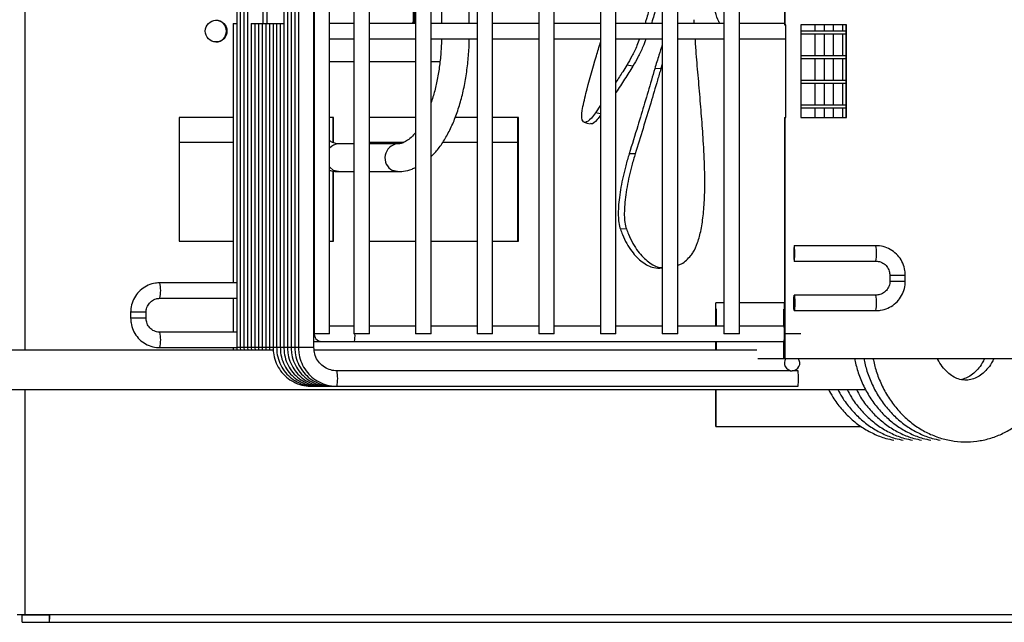
# Model space of a CAD drawing. Units: millimetres. Extents: x 19805 to 43817, y 301 to 7730.
# Drawn here: x 34209 to 34368, y 3216 to 3314 of the extents above; entities that cross this region are included whole.
import ezdxf

# ---------------------------------------------------------------- set-up
doc = ezdxf.new("R2010")
doc.units = ezdxf.units.MM

msp = doc.modelspace()

# ---------------------------------------------------------------- linework, layer by layer
at = {"color": 7, "linetype": 'Continuous', "lineweight": 25}
for p, q in [((34209.38, 3260.54), (34209.38, 3498.7)), ((34251.27, 3455.45), (34251.27, 3260.95)), ((34251.86, 3455.45), (34251.86, 3260.95)), ((34252.45, 3455.45), (34252.45, 3260.95)), ((34253.04, 3455.45), (34253.04, 3260.95)), ((34253.63, 3455.45), (34253.63, 3260.95)), ((34256.13, 3260.95), (34256.13, 3455.45)), ((34256.17, 3453.2), (34256.17, 3263.2)), ((34258.67, 3263.2), (34258.67, 3453.2)), ((34262.6, 3453.2), (34262.6, 3263.2)), ((34265.1, 3263.2), (34265.1, 3453.2)), ((34272.58, 3453.2), (34272.58, 3263.2)), ((34275.08, 3263.2), (34275.08, 3453.2)), ((34282.56, 3453.2), (34282.56, 3263.2)), ((34285.06, 3263.2), (34285.06, 3453.2)), ((34292.54, 3453.2), (34292.54, 3263.2)), ((34295.04, 3263.2), (34295.04, 3453.2)), ((34302.52, 3453.2), (34302.52, 3263.2)), ((34305.02, 3263.2), (34305.02, 3453.2)), ((34312.51, 3453.2), (34312.51, 3263.2)), ((34315.01, 3263.2), (34315.01, 3453.2)), ((34322.49, 3453.2), (34322.49, 3263.2)), ((34324.99, 3263.2), (34324.99, 3453.2)), ((34332.28, 3403.2), (34332.28, 3313.2)), ((34332.34, 3403.2), (34332.34, 3313.2)), ((34243.63, 3317.2), (34243.63, 3260.95)), ((34244.22, 3317.2), (34244.22, 3260.95)), ((34244.81, 3317.2), (34244.81, 3260.95)), ((34245.39, 3317.2), (34245.39, 3260.95)), ((34247.89, 3313.45), (34247.89, 3317.2)), ((34248.53, 3317.2), (34248.53, 3313.45)), ((34272.27, 3313.45), (34272.27, 3317.2)), ((34272.42, 3313.45), (34272.42, 3317.2)), ((34276.78, 3316.7), (34276.78, 3313.45)), ((34281.28, 3313.45), (34281.28, 3316.7)), ((34243.04, 3313.45), (34243.04, 3271.45)), ((34243.04, 3313.45), (34243.63, 3313.45)), ((34245.98, 3313.45), (34245.98, 3260.95)), ((34245.98, 3313.45), (34246.57, 3313.45)), ((34246.57, 3313.45), (34246.57, 3260.95)), ((34246.57, 3313.45), (34247.16, 3313.45)), ((34247.16, 3313.45), (34247.16, 3260.95)), ((34247.16, 3313.45), (34247.75, 3313.45)), ((34247.75, 3313.45), (34247.75, 3260.95)), ((34247.75, 3313.45), (34248.33, 3313.45)), ((34248.33, 3313.45), (34248.33, 3260.95)), ((34248.33, 3313.45), (34248.92, 3313.45)), ((34248.92, 3313.45), (34248.92, 3260.95)), ((34248.92, 3313.45), (34249.51, 3313.45)), ((34249.51, 3313.45), (34249.51, 3260.95)), ((34249.51, 3313.45), (34250.1, 3313.45)), ((34250.1, 3313.45), (34250.1, 3260.95)), ((34250.1, 3313.45), (34250.69, 3313.45)), ((34250.69, 3313.45), (34250.69, 3260.95)), ((34250.69, 3313.45), (34251.27, 3313.45)), ((34256.17, 3313.45), (34256.13, 3313.45)), ((34262.6, 3313.45), (34258.67, 3313.45)), ((34272.58, 3313.45), (34265.1, 3313.45)), ((34272.07, 3313.45), (34272.27, 3313.82)), ((34272.14, 3313.45), (34272.27, 3313.67)), ((34282.56, 3313.45), (34275.08, 3313.45)), ((34292.54, 3313.45), (34285.06, 3313.45)), ((34302.52, 3313.45), (34295.04, 3313.45)), ((34312.51, 3313.45), (34305.02, 3313.45)), ((34322.49, 3313.45), (34315.01, 3313.45)), ((34317.68, 3313.45), (34317.65, 3314.04)), ((34332.28, 3313.45), (34324.99, 3313.45)), ((34332.28, 3313.2), (34332.34, 3313.2)), ((34332.51, 3313.2), (34332.34, 3313.2)), ((34332.47, 3313.2), (34332.47, 3298.2)), ((34342.32, 3313.2), (34334.96, 3313.2)), ((34334.97, 3298.2), (34334.97, 3313.2)), ((34337.19, 3313.2), (34337.19, 3312.2)), ((34338.69, 3313.2), (34338.69, 3312.2)), ((34340.19, 3313.2), (34340.19, 3312.2)), ((34341.69, 3313.2), (34341.69, 3312.2)), ((34342.26, 3298.2), (34342.26, 3313.2)), ((34342.32, 3298.2), (34342.32, 3313.2)), ((34256.17, 3312.38), (34256.16, 3312.2)), ((34256.16, 3312.2), (34256.17, 3312.01)), ((34342.26, 3312.2), (34334.97, 3312.2)), ((34342.26, 3311.7), (34334.97, 3311.7)), ((34337.19, 3311.7), (34337.19, 3308.2)), ((34338.69, 3311.7), (34338.69, 3308.2)), ((34340.19, 3311.7), (34340.19, 3308.2)), ((34341.69, 3311.7), (34341.69, 3308.2)), ((34256.13, 3310.95), (34256.17, 3310.95)), ((34258.67, 3310.95), (34262.6, 3310.95)), ((34265.1, 3310.95), (34272.58, 3310.95)), ((34275.08, 3310.95), (34282.56, 3310.95)), ((34285.06, 3310.95), (34292.54, 3310.95)), ((34295.04, 3310.95), (34302.52, 3310.95)), ((34305.02, 3310.95), (34312.51, 3310.95)), ((34315.01, 3310.95), (34322.49, 3310.95)), ((34324.99, 3310.95), (34332.47, 3310.95)), ((34262.6, 3307.2), (34258.67, 3307.2)), ((34272.58, 3307.2), (34265.1, 3307.2)), ((34276.51, 3307.2), (34275.08, 3307.2)), ((34307.77, 3306.54), (34306.78, 3306.68)), ((34312.51, 3306.86), (34312.29, 3306.13)), ((34342.26, 3308.2), (34334.97, 3308.2)), ((34342.26, 3307.7), (34334.97, 3307.7)), ((34337.19, 3307.7), (34337.19, 3304.2)), ((34338.69, 3307.7), (34338.69, 3304.2)), ((34340.19, 3307.7), (34340.19, 3304.2)), ((34341.69, 3307.7), (34341.69, 3304.2)), ((34312.29, 3306.13), (34311.3, 3306.11)), ((34342.26, 3304.2), (34334.97, 3304.2)), ((34342.26, 3303.7), (34334.97, 3303.7)), ((34337.19, 3303.7), (34337.19, 3300.2)), ((34338.69, 3303.7), (34338.69, 3300.2)), ((34340.19, 3303.7), (34340.19, 3300.2)), ((34341.69, 3303.7), (34341.69, 3300.2)), ((34302.52, 3300.19), (34301.7, 3298.98)), ((34302.52, 3298.81), (34301.7, 3298.98)), ((34342.26, 3300.2), (34334.97, 3300.2)), ((34342.26, 3299.7), (34334.97, 3299.7)), ((34337.19, 3299.7), (34337.19, 3298.2)), ((34338.69, 3299.7), (34338.69, 3298.2)), ((34340.19, 3299.7), (34340.19, 3298.2)), ((34341.69, 3299.7), (34341.69, 3298.2)), ((34234.34, 3298.2), (34234.34, 3278.2)), ((34243.04, 3298.2), (34234.34, 3298.2)), ((34256.17, 3298.2), (34256.13, 3298.2)), ((34259.29, 3298.2), (34258.67, 3298.2)), ((34259.22, 3294.15), (34259.22, 3298.2)), ((34259.29, 3294.12), (34259.29, 3298.2)), ((34272.58, 3298.2), (34265.1, 3298.2)), ((34282.56, 3298.2), (34279, 3298.2)), ((34289.22, 3298.2), (34285.06, 3298.2)), ((34289.14, 3278.2), (34289.14, 3298.2)), ((34289.22, 3278.2), (34289.22, 3298.2)), ((34299.88, 3297.43), (34300.37, 3297.31)), ((34300.37, 3297.31), (34300.86, 3297.19)), ((34332.28, 3298.2), (34332.28, 3259.2)), ((34332.28, 3298.2), (34332.34, 3298.2)), ((34332.34, 3298.2), (34332.34, 3259.2)), ((34332.34, 3298.2), (34332.51, 3298.2)), ((34334.96, 3298.2), (34342.32, 3298.2)), ((34234.34, 3294.19), (34243.04, 3294.19)), ((34259.1, 3294.19), (34259.22, 3294.19)), ((34262.6, 3293.95), (34260.13, 3293.95)), ((34265.1, 3294.19), (34270.67, 3294.19)), ((34269.68, 3293.95), (34265.1, 3293.95)), ((34277, 3294.19), (34282.56, 3294.19)), ((34285.06, 3294.19), (34289.14, 3294.19)), ((34308.14, 3292.35), (34307.15, 3292.32)), ((34258.68, 3290.16), (34258.67, 3290.16)), ((34259.31, 3289.65), (34258.68, 3290.16)), ((34259.22, 3278.2), (34259.22, 3289.52)), ((34259.29, 3278.2), (34259.29, 3289.5)), ((34260.06, 3289.45), (34259.31, 3289.65)), ((34260.13, 3289.45), (34260.06, 3289.45)), ((34260.13, 3289.45), (34262.6, 3289.45)), ((34265.1, 3289.45), (34269.68, 3289.45)), ((34269.61, 3289.45), (34268.86, 3289.65)), ((34269.68, 3289.45), (34269.61, 3289.45)), ((34306.7, 3280.16), (34305.73, 3280.11)), ((34234.34, 3278.2), (34243.04, 3278.2)), ((34256.13, 3278.2), (34256.17, 3278.2)), ((34258.67, 3278.2), (34259.29, 3278.2)), ((34265.1, 3278.2), (34272.58, 3278.2)), ((34275.08, 3278.2), (34282.56, 3278.2)), ((34285.06, 3278.2), (34289.22, 3278.2)), ((34333.82, 3277.08), (34333.8, 3276.67)), ((34333.8, 3276.67), (34333.8, 3276.2)), ((34333.84, 3277.35), (34333.82, 3277.08)), ((34333.87, 3277.45), (34333.84, 3277.35)), ((34347.1, 3277.45), (34333.87, 3277.45)), ((34333.9, 3277.35), (34333.87, 3277.45)), ((34333.92, 3277.08), (34333.9, 3277.35)), ((34333.94, 3276.67), (34333.92, 3277.08)), ((34333.95, 3276.2), (34333.94, 3276.67)), ((34333.8, 3276.2), (34333.8, 3275.72)), ((34333.8, 3275.72), (34333.82, 3275.31)), ((34333.82, 3275.31), (34333.84, 3275.04)), ((34333.84, 3275.04), (34333.87, 3274.95)), ((34333.87, 3274.95), (34333.9, 3275.04)), ((34333.87, 3274.95), (34347.1, 3274.95)), ((34333.9, 3275.04), (34333.92, 3275.31)), ((34333.92, 3275.31), (34333.94, 3275.72)), ((34333.94, 3275.72), (34333.95, 3276.2)), ((34312.44, 3273.76), (34312.51, 3273.76)), ((34349.34, 3272.7), (34349.34, 3271.7)), ((34349.34, 3272.7), (34351.84, 3272.7)), ((34349.34, 3271.7), (34351.84, 3271.7)), ((34351.84, 3271.7), (34351.84, 3272.7)), ((34243.63, 3271.45), (34231.22, 3271.45)), ((34231.22, 3268.95), (34243.63, 3268.95)), ((34243.04, 3268.95), (34243.04, 3263.45)), ((34333.8, 3268.67), (34333.82, 3269.08)), ((34333.8, 3268.2), (34333.8, 3268.67)), ((34333.82, 3269.08), (34333.84, 3269.35)), ((34333.84, 3269.35), (34333.87, 3269.45)), ((34347.1, 3269.45), (34333.87, 3269.45)), ((34333.87, 3269.45), (34333.9, 3269.35)), ((34333.9, 3269.35), (34333.92, 3269.08)), ((34333.92, 3269.08), (34333.94, 3268.67)), ((34333.94, 3268.67), (34333.95, 3268.2)), ((34321.18, 3264.45), (34321.18, 3268.2)), ((34322.49, 3268.2), (34321.18, 3268.2)), ((34321.27, 3267.2), (34321.24, 3267.2)), ((34321.24, 3264.45), (34321.24, 3267.2)), ((34321.27, 3264.45), (34321.27, 3267.2)), ((34332.28, 3268.2), (34324.99, 3268.2)), ((34332.22, 3267.2), (34332.19, 3267.2)), ((34332.19, 3264.42), (34332.19, 3267.2)), ((34332.22, 3264.2), (34332.22, 3267.2)), ((34332.28, 3259.2), (34332.28, 3268.2)), ((34333.8, 3267.72), (34333.8, 3268.2)), ((34333.82, 3267.31), (34333.8, 3267.72)), ((34333.84, 3267.04), (34333.82, 3267.31)), ((34333.87, 3266.95), (34333.84, 3267.04)), ((34333.9, 3267.04), (34333.87, 3266.95)), ((34333.87, 3266.95), (34347.1, 3266.95)), ((34333.92, 3267.31), (34333.9, 3267.04)), ((34333.94, 3267.72), (34333.92, 3267.31)), ((34333.95, 3268.2), (34333.94, 3267.72)), ((34226.47, 3266.7), (34226.47, 3265.7)), ((34228.97, 3266.7), (34226.47, 3266.7)), ((34228.97, 3265.7), (34226.47, 3265.7)), ((34228.97, 3265.7), (34228.97, 3266.7)), ((34256.17, 3264.45), (34256.13, 3264.45)), ((34262.6, 3264.45), (34258.67, 3264.45)), ((34272.58, 3264.45), (34265.1, 3264.45)), ((34282.56, 3264.45), (34275.08, 3264.45)), ((34292.54, 3264.45), (34285.06, 3264.45)), ((34302.52, 3264.45), (34295.04, 3264.45)), ((34312.51, 3264.45), (34305.02, 3264.45)), ((34322.49, 3264.45), (34315.01, 3264.45)), ((34332.17, 3264.45), (34324.99, 3264.45)), ((34243.63, 3263.45), (34231.22, 3263.45)), ((34258.67, 3263.2), (34256.17, 3263.2)), ((34265.1, 3263.2), (34262.6, 3263.2)), ((34275.08, 3263.2), (34272.58, 3263.2)), ((34285.06, 3263.2), (34282.56, 3263.2)), ((34295.04, 3263.2), (34292.54, 3263.2)), ((34305.02, 3263.2), (34302.52, 3263.2)), ((34315.01, 3263.2), (34312.51, 3263.2)), ((34324.99, 3263.2), (34322.49, 3263.2)), ((34332.22, 3259.2), (34332.22, 3262.2)), ((34334.96, 3263.2), (34332.51, 3263.2)), ((34249.54, 3260.54), (34151.7, 3260.54)), ((34231.22, 3260.95), (34243.63, 3260.95)), ((34243.04, 3260.95), (34243.07, 3260.54)), ((34243.63, 3260.95), (34243.66, 3260.54)), ((34244.2, 3260.95), (34243.63, 3260.95)), ((34244.22, 3260.95), (34244.24, 3260.54)), ((34244.79, 3260.95), (34244.22, 3260.95)), ((34244.81, 3260.95), (34244.83, 3260.54)), ((34245.38, 3260.95), (34244.81, 3260.95)), ((34245.39, 3260.95), (34245.42, 3260.54)), ((34245.97, 3260.95), (34245.39, 3260.95)), ((34245.98, 3260.95), (34246.01, 3260.54)), ((34246.56, 3260.95), (34245.98, 3260.95)), ((34246.57, 3260.95), (34246.6, 3260.54)), ((34247.16, 3260.95), (34246.57, 3260.95)), ((34247.16, 3260.95), (34247.18, 3260.54)), ((34247.73, 3260.95), (34247.16, 3260.95)), ((34247.75, 3260.95), (34247.77, 3260.54)), ((34248.33, 3260.95), (34247.75, 3260.95)), ((34248.33, 3260.95), (34248.36, 3260.54)), ((34248.92, 3260.95), (34248.33, 3260.95)), ((34248.92, 3260.95), (34248.95, 3260.54)), ((34249.5, 3260.95), (34248.92, 3260.95)), ((34250.08, 3260.95), (34249.51, 3260.95)), ((34250.69, 3260.95), (34250.1, 3260.95)), ((34251.26, 3260.95), (34250.69, 3260.95)), ((34251.85, 3260.95), (34251.27, 3260.95)), ((34252.44, 3260.95), (34251.86, 3260.95)), ((34253.02, 3260.95), (34252.45, 3260.95)), ((34253.61, 3260.95), (34253.04, 3260.95)), ((34256.13, 3260.95), (34253.63, 3260.95)), ((34256.13, 3261.95), (34257.41, 3261.95)), ((34327.82, 3260.54), (34256.18, 3260.54)), ((34257.41, 3261.95), (34262.7, 3261.95)), ((34262.7, 3261.95), (34332.17, 3261.95)), ((34321.18, 3260.54), (34321.18, 3261.95)), ((34321.24, 3260.54), (34321.24, 3261.95)), ((34321.27, 3260.54), (34321.27, 3261.95)), ((34332.19, 3259.2), (34332.19, 3261.97)), ((34327.98, 3259.2), (34332.19, 3259.2)), ((34332.19, 3259.2), (34332.22, 3259.2)), ((34332.22, 3259.2), (34332.28, 3259.2)), ((34332.34, 3259.2), (34332.28, 3259.2)), ((34332.34, 3259.2), (34409.2, 3259.2)), ((34333.23, 3257.2), (34259.87, 3257.2)), ((34333.23, 3257.2), (34333.53, 3257.2)), ((34334.48, 3257.2), (34333.53, 3257.2)), ((34139.28, 3254.19), (34345.42, 3254.19)), ((34209.38, 3217.7), (34209.38, 3254.19)), ((34255.75, 3254.7), (34256.34, 3254.7)), ((34256.34, 3254.7), (34256.93, 3254.7)), ((34256.93, 3254.7), (34257.52, 3254.7)), ((34257.52, 3254.7), (34258.1, 3254.7)), ((34258.1, 3254.7), (34258.69, 3254.7)), ((34258.69, 3254.7), (34259.28, 3254.7)), ((34259.28, 3254.7), (34259.87, 3254.7)), ((34259.87, 3254.7), (34334.48, 3254.7)), ((34321.18, 3248.2), (34321.18, 3254.19)), ((34321.24, 3248.2), (34321.24, 3254.19)), ((34321.18, 3248.2), (34321.24, 3248.2)), ((34321.24, 3248.2), (34344.67, 3248.2)), ((34209.38, 3217.7), (34208.1, 3217.7)), ((34208.92, 3216.49), (34208.92, 3217.69)), ((34208.92, 3217.69), (34213.3, 3217.69)), ((34213.37, 3217.7), (34209.38, 3217.7)), ((34213.3, 3217.69), (34213.3, 3216.49)), ((34458.91, 3217.7), (34213.37, 3217.7)), ((34208.92, 3216.49), (34213.3, 3216.49)), ((34213.3, 3216.49), (34458.84, 3216.49))]:
    msp.add_line(p, q, dxfattribs=at)
msp.add_circle((34240.3, 3312.2), 1.75, dxfattribs=at)
for centre, radius, start, end in [((34240.23, 3312.2), 1.75, 359.9497, 88.7655), ((34240.23, 3312.19), 1.75, 271.2306, 0.0543), ((34260.17, 3292.03), 1.92, 91.2005, 141.3082), ((34269.91, 3291.67), 2.29, 96.4346, 242.4203), ((34338.75, 3276.2), 8.44, 351.4866, 8.5134), ((34224.25, 3270.2), 7.08, 349.8252, 10.1775), ((34338.75, 3268.2), 8.44, 351.4866, 8.5134), ((34224.25, 3262.2), 7.08, 349.8231, 10.1741), ((34257.41, 3263.2), 1.25, 171.6241, 269.935), ((34257.51, 3262.88), 5.27, 349.7474, 3.3841), ((34333.53, 3258.45), 1.25, 143.1349, 269.9132), ((34333.52, 3258.45), 1.25, 270.0893, 36.8626), ((34252.9, 3255.95), 7.08, 349.8247, 10.1739), ((34326.13, 3255.95), 8.45, 351.4894, 8.5106), ((34208.27, 3217.39), 5.11, 349.753, 3.3801), ((34213.26, 3217.69), 0.0444, 350.1137, 3.0734)]:
    msp.add_arc(centre, radius, start, end, dxfattribs=at)
for points, knots in [([(34321.8, 3313.45), (34321.75, 3313.54), (34321.51, 3313.97), (34321.06, 3315.32), (34320.47, 3317.57), (34319.93, 3320.57), (34319.49, 3324.22), (34319.31, 3327.03), (34319.23, 3328.42)], [0, 0, 0, 0, 0.044986, 0.217804, 0.394338, 0.593444, 0.798365, 1, 1, 1, 1]), ([(34311.89, 3324.58), (34311.83, 3323.96), (34311.65, 3322.1), (34311.2, 3319.28), (34310.56, 3316.37), (34310.09, 3314.56), (34309.79, 3313.64), (34309.72, 3313.45)], [0, 0, 0, 0, 0.172208, 0.519159, 0.730437, 0.941739, 1, 1, 1, 1]), ([(34312.51, 3321.47), (34312.37, 3320.52), (34312.12, 3318.77), (34311.54, 3316.21), (34311.09, 3314.46), (34310.8, 3313.59), (34310.75, 3313.45)], [0, 0, 0, 0, 0.348988, 0.645046, 0.941141, 1, 1, 1, 1]), ([(34276.77, 3310.95), (34276.77, 3310.78), (34276.76, 3309.82), (34276.64, 3308.07), (34276.36, 3305.75), (34275.94, 3303.56), (34275.5, 3301.81), (34275.17, 3300.87), (34275.05, 3300.54)], [0, 0, 0, 0, 0.04424, 0.256014, 0.467553, 0.678432, 0.888295, 1, 1, 1, 1]), ([(34275.08, 3291.88), (34275.34, 3292.13), (34276.02, 3292.78), (34277, 3294.14), (34278.03, 3295.91), (34278.93, 3297.92), (34279.7, 3300.12), (34280.32, 3302.47), (34280.79, 3304.95), (34281.11, 3307.52), (34281.25, 3309.53), (34281.27, 3310.68), (34281.27, 3310.95)], [0, 0, 0, 0, 0.066891, 0.177807, 0.291106, 0.404879, 0.518148, 0.630768, 0.742823, 0.854457, 0.965823, 1, 1, 1, 1]), ([(34299.82, 3300.68), (34299.93, 3301.15), (34300.5, 3303.53), (34301.39, 3306.74), (34302.29, 3309.65), (34302.52, 3310.4)], [0, 0, 0, 0, 0.1566083, 0.7842079, 1, 1, 1, 1]), ([(34308.84, 3310.95), (34308.7, 3310.58), (34308.3, 3309.54), (34307.6, 3308.08), (34307.05, 3307.15), (34306.78, 3306.68)], [0, 0, 0, 0, 0.215363, 0.60769, 1, 1, 1, 1]), ([(34309.88, 3310.95), (34309.71, 3310.51), (34309.29, 3309.42), (34308.57, 3307.92), (34308.04, 3307), (34307.77, 3306.54)], [0, 0, 0, 0, 0.247503, 0.6237628, 1, 1, 1, 1]), ([(34312.51, 3310.04), (34312.32, 3309.47), (34311.93, 3308.24), (34311.52, 3306.86), (34311.29, 3306.11)], [0, 0, 0, 0, 0.458929, 1, 1, 1, 1]), ([(34319.15, 3294.51), (34319.11, 3295.15), (34318.98, 3297.08), (34318.71, 3300.44), (34318.36, 3304.51), (34318.05, 3308.06), (34317.9, 3310.15), (34317.84, 3310.95)], [0, 0, 0, 0, 0.120719, 0.362635, 0.609837, 0.851753, 1, 1, 1, 1]), ([(34306.78, 3306.68), (34306.56, 3306.33), (34305.98, 3305.41), (34305.39, 3304.51), (34305.02, 3303.95)], [0, 0, 0, 0, 0.382879, 1, 1, 1, 1]), ([(34307.77, 3306.54), (34307.54, 3306.18), (34306.87, 3305.11), (34305.96, 3303.69), (34305.26, 3302.63), (34305.02, 3302.27)], [0, 0, 0, 0, 0.248825, 0.746465, 1, 1, 1, 1]), ([(34311.29, 3306.11), (34311.11, 3305.49), (34310.57, 3303.64), (34309.66, 3300.55), (34308.46, 3296.58), (34307.62, 3293.83), (34307.15, 3292.32)], [0, 0, 0, 0, 0.134256, 0.402774, 0.671292, 1, 1, 1, 1]), ([(34312.29, 3306.13), (34312.11, 3305.51), (34311.56, 3303.64), (34310.6, 3300.41), (34309.4, 3296.44), (34308.56, 3293.72), (34308.14, 3292.35)], [0, 0, 0, 0, 0.135499, 0.406499, 0.703237, 1, 1, 1, 1]), ([(34301.7, 3298.98), (34301.47, 3298.67), (34300.84, 3297.82), (34299.99, 3297.24), (34299.46, 3297.67), (34299.46, 3298.97), (34299.72, 3300.21), (34299.82, 3300.68)], [0, 0, 0, 0, 0.1366044, 0.3794191, 0.6213806, 0.8565723, 1, 1, 1, 1]), ([(34302.52, 3298.58), (34302.35, 3298.34), (34301.77, 3297.57), (34301.14, 3297.04), (34300.94, 3297.26), (34300.9, 3297.31)], [0, 0, 0, 0, 0.259159, 0.845922, 1, 1, 1, 1]), ([(34272.58, 3295.78), (34272.54, 3295.72), (34272.24, 3295.31), (34271.66, 3294.79), (34270.91, 3294.25), (34270.25, 3293.99), (34269.87, 3293.96), (34269.68, 3293.95)], [0, 0, 0, 0, 0.034861, 0.273658, 0.513026, 0.758827, 1, 1, 1, 1]), ([(34260.13, 3293.95), (34260.03, 3293.95), (34259.72, 3293.97), (34259.26, 3294.08), (34258.84, 3294.34), (34258.67, 3294.44)], [0, 0, 0, 0, 0.2297716, 0.7043074, 1, 1, 1, 1]), ([(34317.13, 3275.86), (34317.27, 3276.04), (34317.67, 3276.58), (34318.26, 3277.9), (34318.82, 3279.98), (34319.19, 3282.56), (34319.4, 3285.8), (34319.41, 3289.77), (34319.24, 3292.93), (34319.15, 3294.51)], [0, 0, 0, 0, 0.070692, 0.213897, 0.3571, 0.500291, 0.64347, 0.821733, 1, 1, 1, 1]), ([(34307.15, 3292.32), (34306.96, 3291.69), (34306.44, 3289.93), (34305.76, 3286.9), (34305.35, 3283.66), (34305.39, 3281.35), (34305.63, 3280.45), (34305.73, 3280.11)], [0, 0, 0, 0, 0.136604, 0.379417, 0.621381, 0.856571, 1, 1, 1, 1]), ([(34308.14, 3292.35), (34307.95, 3291.72), (34307.42, 3289.96), (34306.74, 3286.92), (34306.33, 3283.69), (34306.36, 3281.39), (34306.61, 3280.5), (34306.7, 3280.16)], [0, 0, 0, 0, 0.138197, 0.381101, 0.622752, 0.856813, 1, 1, 1, 1]), ([(34258.67, 3289.65), (34258.89, 3289.59), (34259.37, 3289.46), (34259.86, 3289.45), (34260.13, 3289.45)], [0, 0, 0, 0, 0.462612, 1, 1, 1, 1]), ([(34269.68, 3289.45), (34269.99, 3289.46), (34270.78, 3289.5), (34271.77, 3289.72), (34272.39, 3290.04), (34272.58, 3290.13)], [0, 0, 0, 0, 0.312177, 0.794116, 1, 1, 1, 1]), ([(34305.73, 3280.11), (34305.83, 3279.83), (34306.36, 3278.44), (34307.5, 3276.45), (34309.26, 3274.7), (34310.94, 3273.8), (34312.01, 3273.83), (34312.45, 3273.85)], [0, 0, 0, 0, 0.0660873, 0.3309319, 0.577972, 0.8258201, 1, 1, 1, 1]), ([(34306.7, 3280.16), (34306.81, 3279.88), (34307.34, 3278.47), (34308.49, 3276.46), (34310.25, 3274.75), (34311.63, 3273.94), (34312.38, 3273.93), (34312.51, 3273.93)], [0, 0, 0, 0, 0.0759, 0.38009, 0.6609778, 0.9427878, 1, 1, 1, 1]), ([(34351.84, 3272.7), (34351.83, 3272.94), (34351.8, 3273.6), (34351.48, 3274.63), (34350.85, 3275.69), (34349.96, 3276.55), (34348.88, 3277.15), (34347.89, 3277.42), (34347.29, 3277.44), (34347.1, 3277.45)], [0, 0, 0, 0, 0.0994998, 0.2638464, 0.4284818, 0.5931073, 0.7577136, 0.9222883, 1, 1, 1, 1]), ([(34315.01, 3274.28), (34315.22, 3274.35), (34315.99, 3274.61), (34316.65, 3275.34), (34317.13, 3275.86)], [0, 0, 0, 0, 0.277803, 1, 1, 1, 1]), ([(34347.1, 3274.95), (34347.21, 3274.94), (34347.61, 3274.92), (34348.26, 3274.68), (34348.9, 3274.12), (34349.28, 3273.41), (34349.32, 3272.91), (34349.34, 3272.7)], [0, 0, 0, 0, 0.099765, 0.336608, 0.576408, 0.816077, 1, 1, 1, 1]), ([(34347.1, 3266.95), (34347.34, 3266.96), (34348, 3266.99), (34349.03, 3267.3), (34350.09, 3267.94), (34350.95, 3268.83), (34351.55, 3269.91), (34351.81, 3270.9), (34351.83, 3271.5), (34351.84, 3271.7)], [0, 0, 0, 0, 0.099566, 0.263807, 0.428334, 0.592875, 0.75743, 0.922019, 1, 1, 1, 1]), ([(34349.34, 3271.7), (34349.34, 3271.58), (34349.32, 3271.19), (34349.08, 3270.53), (34348.52, 3269.89), (34347.81, 3269.51), (34347.31, 3269.46), (34347.1, 3269.45)], [0, 0, 0, 0, 0.0997984, 0.3355345, 0.5748511, 0.814364, 1, 1, 1, 1]), ([(34231.22, 3271.45), (34230.97, 3271.43), (34230.31, 3271.4), (34229.28, 3271.09), (34228.23, 3270.45), (34227.37, 3269.56), (34226.77, 3268.48), (34226.5, 3267.49), (34226.48, 3266.89), (34226.47, 3266.7)], [0, 0, 0, 0, 0.099565, 0.263809, 0.428333, 0.59287, 0.757431, 0.922011, 1, 1, 1, 1]), ([(34228.97, 3266.7), (34228.98, 3266.81), (34229, 3267.21), (34229.24, 3267.86), (34229.79, 3268.5), (34230.5, 3268.88), (34231, 3268.93), (34231.22, 3268.95)], [0, 0, 0, 0, 0.099815, 0.335545, 0.574864, 0.814368, 1, 1, 1, 1]), ([(34226.47, 3265.7), (34226.48, 3265.45), (34226.51, 3264.79), (34226.83, 3263.76), (34227.46, 3262.7), (34228.35, 3261.84), (34229.43, 3261.24), (34230.42, 3260.98), (34231.02, 3260.95), (34231.22, 3260.95)], [0, 0, 0, 0, 0.0995078, 0.2638478, 0.4284834, 0.5931087, 0.7577116, 0.9222883, 1, 1, 1, 1]), ([(34231.22, 3263.45), (34231.1, 3263.45), (34230.71, 3263.47), (34230.05, 3263.71), (34229.41, 3264.27), (34229.03, 3264.98), (34228.99, 3265.48), (34228.97, 3265.7)], [0, 0, 0, 0, 0.099757, 0.3366, 0.576402, 0.81606, 1, 1, 1, 1]), ([(34249.51, 3260.95), (34249.52, 3260.67), (34249.55, 3259.93), (34249.86, 3258.75), (34250.49, 3257.48), (34251.4, 3256.39), (34252.52, 3255.53), (34253.81, 3254.95), (34254.92, 3254.72), (34255.57, 3254.7), (34255.75, 3254.7)], [0, 0, 0, 0, 0.083556, 0.226789, 0.370225, 0.513658, 0.657076, 0.800479, 0.943868, 1, 1, 1, 1]), ([(34250.1, 3260.95), (34250.11, 3260.67), (34250.14, 3259.93), (34250.44, 3258.75), (34251.08, 3257.48), (34251.98, 3256.39), (34253.11, 3255.53), (34254.4, 3254.95), (34255.51, 3254.72), (34256.16, 3254.7), (34256.34, 3254.7)], [0, 0, 0, 0, 0.083556, 0.226789, 0.370225, 0.513658, 0.657077, 0.800482, 0.943868, 1, 1, 1, 1]), ([(34250.69, 3260.95), (34250.7, 3260.67), (34250.73, 3259.93), (34251.03, 3258.75), (34251.67, 3257.48), (34252.57, 3256.39), (34253.7, 3255.53), (34254.99, 3254.95), (34256.09, 3254.72), (34256.74, 3254.7), (34256.93, 3254.7)], [0, 0, 0, 0, 0.083556, 0.226789, 0.370225, 0.513658, 0.657077, 0.800482, 0.943868, 1, 1, 1, 1]), ([(34251.27, 3260.95), (34251.28, 3260.67), (34251.31, 3259.93), (34251.62, 3258.75), (34252.25, 3257.48), (34253.16, 3256.39), (34254.29, 3255.53), (34255.57, 3254.95), (34256.68, 3254.72), (34257.33, 3254.7), (34257.52, 3254.7)], [0, 0, 0, 0, 0.083556, 0.226789, 0.370225, 0.513658, 0.657077, 0.800482, 0.943868, 1, 1, 1, 1]), ([(34251.86, 3260.95), (34251.87, 3260.67), (34251.9, 3259.93), (34252.21, 3258.75), (34252.84, 3257.48), (34253.75, 3256.39), (34254.87, 3255.53), (34256.16, 3254.95), (34257.27, 3254.72), (34257.92, 3254.7), (34258.1, 3254.7)], [0, 0, 0, 0, 0.083556, 0.226789, 0.370225, 0.513658, 0.657077, 0.800482, 0.943868, 1, 1, 1, 1]), ([(34252.45, 3260.95), (34252.46, 3260.67), (34252.49, 3259.93), (34252.8, 3258.75), (34253.43, 3257.48), (34254.34, 3256.39), (34255.46, 3255.53), (34256.75, 3254.95), (34257.86, 3254.72), (34258.51, 3254.7), (34258.69, 3254.7)], [0, 0, 0, 0, 0.083556, 0.226789, 0.370225, 0.513658, 0.657077, 0.800482, 0.943868, 1, 1, 1, 1]), ([(34253.04, 3260.95), (34253.05, 3260.67), (34253.08, 3259.93), (34253.38, 3258.75), (34254.02, 3257.48), (34254.92, 3256.39), (34256.05, 3255.53), (34257.34, 3254.95), (34258.45, 3254.72), (34259.1, 3254.7), (34259.28, 3254.7)], [0, 0, 0, 0, 0.083556, 0.226789, 0.370225, 0.513658, 0.657077, 0.800482, 0.943868, 1, 1, 1, 1]), ([(34253.63, 3260.95), (34253.64, 3260.67), (34253.67, 3259.93), (34253.97, 3258.75), (34254.61, 3257.48), (34255.51, 3256.39), (34256.64, 3255.53), (34257.93, 3254.95), (34259.03, 3254.72), (34259.68, 3254.7), (34259.87, 3254.7)], [0, 0, 0, 0, 0.083556, 0.226789, 0.370225, 0.513658, 0.657077, 0.800482, 0.943868, 1, 1, 1, 1]), ([(34259.87, 3257.2), (34259.7, 3257.2), (34259.18, 3257.22), (34258.31, 3257.48), (34257.39, 3258.07), (34256.67, 3258.9), (34256.21, 3259.89), (34256.15, 3260.6), (34256.13, 3260.95)], [0, 0, 0, 0, 0.0836715, 0.268599, 0.4540216, 0.6394076, 0.8247236, 1, 1, 1, 1]), ([(34343.61, 3259.2), (34343.77, 3258.51), (34344.11, 3257.05), (34344.95, 3254.95), (34346.07, 3252.9), (34347.43, 3251.05), (34349.01, 3249.42), (34350.77, 3248.05), (34352.68, 3246.99), (34354.43, 3246.28), (34355.56, 3246.07), (34355.99, 3245.99)], [0, 0, 0, 0, 0.105549, 0.224491, 0.343412, 0.4621, 0.580283, 0.697667, 0.814, 0.929145, 1, 1, 1, 1]), ([(34345.11, 3259.2), (34345.27, 3258.51), (34345.61, 3257.05), (34346.45, 3254.95), (34347.57, 3252.9), (34348.93, 3251.05), (34350.51, 3249.42), (34352.27, 3248.05), (34354.17, 3246.99), (34355.93, 3246.28), (34357.06, 3246.07), (34357.49, 3245.99)], [0, 0, 0, 0, 0.105548, 0.22449, 0.343412, 0.4621, 0.580284, 0.697668, 0.813999, 0.929145, 1, 1, 1, 1]), ([(34346.61, 3259.2), (34346.77, 3258.51), (34347.11, 3257.05), (34347.95, 3254.95), (34349.07, 3252.9), (34350.43, 3251.05), (34352.01, 3249.42), (34353.77, 3248.06), (34355.67, 3246.98), (34357.69, 3246.22), (34359.76, 3245.77), (34361.86, 3245.65), (34363.94, 3245.84), (34365.97, 3246.35), (34367.91, 3247.15), (34369.74, 3248.23), (34371.42, 3249.59), (34372.93, 3251.18), (34374.24, 3253), (34375.32, 3255.01), (34376.15, 3257.08), (34376.48, 3258.52), (34376.63, 3259.2)], [0, 0, 0, 0, 0.046158, 0.098173, 0.150178, 0.202083, 0.253765, 0.305099, 0.355972, 0.406327, 0.456176, 0.505608, 0.554769, 0.603803, 0.652879, 0.702168, 0.7518, 0.801847, 0.852318, 0.903177, 0.954353, 1, 1, 1, 1]), ([(34366.16, 3259.2), (34366.05, 3258.95), (34365.74, 3258.28), (34365.07, 3257.41), (34364.24, 3256.62), (34363.35, 3256.06), (34362.42, 3255.74), (34361.45, 3255.65), (34360.48, 3255.83), (34359.53, 3256.27), (34358.63, 3256.93), (34357.82, 3257.86), (34357.28, 3258.65), (34357.09, 3259.15), (34357.07, 3259.2)], [0, 0, 0, 0, 0.052047, 0.138598, 0.226268, 0.316496, 0.411623, 0.514906, 0.627782, 0.720973, 0.808456, 0.901358, 0.990828, 1, 1, 1, 1]), ([(34364.66, 3259.2), (34364.55, 3258.95), (34364.24, 3258.28), (34363.57, 3257.41), (34362.74, 3256.62), (34361.85, 3256.06), (34361.26, 3255.88), (34360.97, 3255.79)], [0, 0, 0, 0, 0.126885, 0.337894, 0.55163, 0.771596, 1, 1, 1, 1]), ([(34339.42, 3254.19), (34339.64, 3253.77), (34340.22, 3252.65), (34341.44, 3251.05), (34343.01, 3249.42), (34344.77, 3248.05), (34346.67, 3246.99), (34348.43, 3246.28), (34349.56, 3246.07), (34349.99, 3245.99)], [0, 0, 0, 0, 0.1008138, 0.2633549, 0.4252056, 0.5859616, 0.7452754, 0.9029648, 1, 1, 1, 1]), ([(34340.92, 3254.19), (34341.14, 3253.77), (34341.72, 3252.65), (34342.94, 3251.05), (34344.51, 3249.42), (34346.27, 3248.05), (34348.17, 3246.99), (34349.93, 3246.28), (34351.06, 3246.07), (34351.49, 3245.99)], [0, 0, 0, 0, 0.100814, 0.263355, 0.425204, 0.58596, 0.745275, 0.902965, 1, 1, 1, 1]), ([(34342.42, 3254.19), (34342.64, 3253.77), (34343.22, 3252.65), (34344.44, 3251.05), (34346.01, 3249.42), (34347.77, 3248.05), (34349.67, 3246.99), (34351.43, 3246.28), (34352.56, 3246.07), (34352.99, 3245.99)], [0, 0, 0, 0, 0.100813, 0.263355, 0.425205, 0.585961, 0.745275, 0.902965, 1, 1, 1, 1]), ([(34343.92, 3254.19), (34344.14, 3253.77), (34344.72, 3252.65), (34345.94, 3251.05), (34347.51, 3249.42), (34349.27, 3248.05), (34351.17, 3246.99), (34352.93, 3246.28), (34354.06, 3246.07), (34354.49, 3245.99)], [0, 0, 0, 0, 0.1008138, 0.2633548, 0.4252041, 0.5859602, 0.7452739, 0.9029648, 1, 1, 1, 1])]:
    msp.add_open_spline(points, degree=3, knots=knots, dxfattribs=at)

doc.saveas('drawing.dxf')
